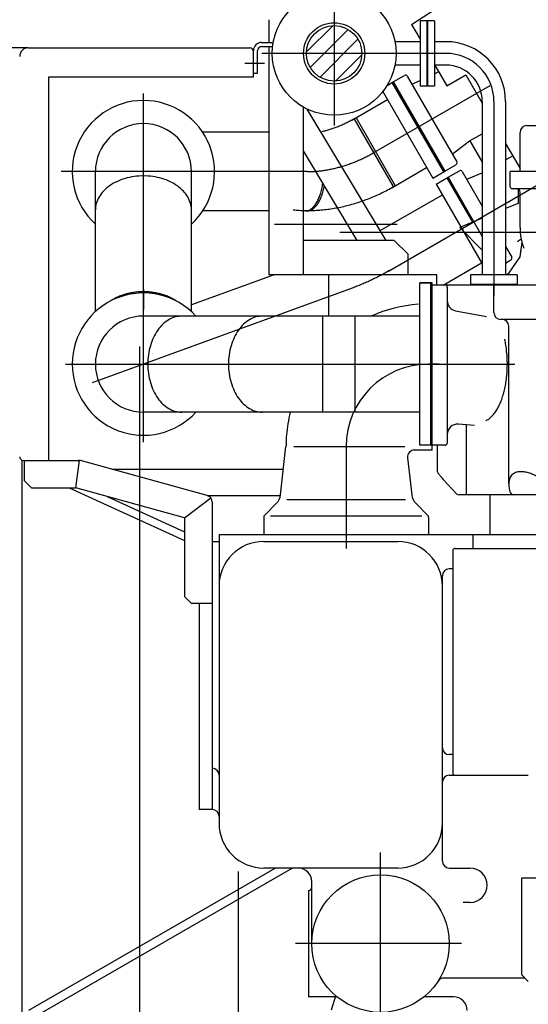
# Model space of a CAD drawing. Extents: x -372 to 287, y -184 to 282.
# Drawn here: x -289 to -259, y 48 to 105 of the extents above; entities that cross this region are included whole.
import ezdxf

# ---------------------------------------------------------------- set-up
doc = ezdxf.new("R2010")
doc.units = 0
doc.layers.get('0').update_dxf_attribs({"linetype": 'CONTINUOUS'})
doc.layers.get('DEFPOINTS').update_dxf_attribs({"linetype": 'CONTINUOUS'})
doc.layers.add('2', color=7, linetype='CONTINUOUS')
doc.styles.get("Standard").update_dxf_attribs({"font": 'txt', "bigfont": 'BIGFONT'})
doc.dimstyles.new('DIMSTYLE50', dxfattribs={"dimtxt": 4, "dimasz": 1, "dimexe": 2.54, "dimexo": 0, "dimgap": 2, "dimtad": 1, "dimzin": 0, "dimblk1": 'OPEN30', "dimblk2": 'OPEN30', "dimsah": 1, "dimcen": 0.09, "dimazin": 3, "dimtfac": 1, "dimtmove": 0, "dimatfit": 3, "dimtvp": 1})
doc.dimstyles.new('DIMSTYLE51', dxfattribs={"dimtxt": 4, "dimasz": 1, "dimexe": 2.54, "dimexo": 0, "dimgap": 2, "dimtad": 1, "dimzin": 0, "dimblk1": 'OPEN30', "dimblk2": 'OPEN30', "dimsah": 1, "dimcen": 0.09, "dimazin": 3, "dimtfac": 1, "dimtmove": 0, "dimatfit": 3, "dimtvp": 1})
doc.dimstyles.new('DIMSTYLE64', dxfattribs={"dimtxt": 4, "dimasz": 1, "dimexe": 2.54, "dimexo": 0, "dimgap": 2, "dimtad": 1, "dimzin": 0, "dimblk1": 'OPEN30', "dimblk2": 'OPEN30', "dimsah": 1, "dimcen": 0.09, "dimazin": 3, "dimtfac": 1, "dimtmove": 0, "dimatfit": 3, "dimtvp": 1})

# ---------------------------------------------------------------- blocks, each defined once
blk = doc.blocks.new('KOZU0033')
at = {"color": 7, "linetype": 'CONTINUOUS'}
for p, q in [((-2065, -439.057), (-2065, 548.303)), ((-2008.13, -368.502), (-2139.904, -140.263)), ((-2193.908, -198), (-2157.535, -177)), ((-2051.135, -180.837), (-2055.234, -175.397)), ((-2029.022, -176.829), (-2049.678, -174.099)), ((-2005.743, -192.636), (-2029.022, -176.829)), ((-2170.078, -198), (-2176.036, -187.682)), ((-2043.908, -198), (-2028.551, -189.133)), ((-2019.967, -198), (-2024.452, -190.231)), ((-2003, -197.388), (-2005.743, -192.636)), ((-2180.633, -389.72), (-2278.469, -220.263)), ((-2367.081, -334.932), (-2433.226, -233.078)), ((-2293.815, -255.681), (-2252.797, -232)), ((-2197.548, -250.422), (-2208.184, -232)), ((-2197.837, -249.921), (-2166.797, -232)), ((-2153.276, -261.144), (-2102.797, -232)), ((-2141.877, -254.562), (-2151.454, -232)), ((-2144.856, -281.686), (-2058.797, -232)), ((-2134.856, -299.006), (-2018.797, -232)), ((-1988, -289.069), (-2020.411, -232.931)), ((-2277.815, -283.394), (-2293.815, -255.681)), ((-2178.496, -275.704), (-2197.548, -250.422)), ((-2143.856, -283.418), (-2079.309, -246.152)), ((-2291.822, -341.133), (-2167.115, -269.133)), ((-2153.517, -286.686), (-2163.017, -270.231)), ((-2144.856, -281.686), (-2154.356, -265.231)), ((-2308, -300.822), (-2277.815, -283.394)), ((-2134.856, -299.006), (-2144.856, -281.686)), ((-2295.075, -301.5), (-2298.6, -295.394)), ((-2283.42, -361.686), (-2153.517, -286.686)), ((-2282.42, -363.418), (-2152.517, -288.418)), ((-2143.517, -304.006), (-2153.517, -286.686)), ((-2067.166, -380.55), (-2119.398, -290.081)), ((-2269.431, -376.703), (-2143.517, -304.006)), ((-2129.067, -364.734), (-2158.975, -312.931)), ((-2367.081, -334.932), (-2345.547, -322.499)), ((-2280.441, -334.562), (-2285.562, -322.499)), ((-2283.42, -361.686), (-2292.92, -345.231)), ((-2278.292, -370.569), (-2283.42, -361.686)), ((-2228.054, -421.884), (-2257.962, -370.081)), ((-2132.639, -358.546), (-2231.626, -415.697)), ((-2131.139, -361.144), (-2230.126, -418.295)), ((-1983.459, -421.517), (-1845.866, -799.551)), ((-2153, -486.561), (-2153, -844.766)), ((-2095.851, -542.05), (-2095.851, -638.708)), ((-2003, -534.925), (-1959.26, -655.1)), ((-781, -730), (-1898.704, -730)), ((-1693, -902), (-1641.971, -902)), ((-1588.929, -902), (-1367, -902)), ((-1223.885, -902), (-913, -902))]:
    blk.add_line(p, q, dxfattribs=at)
at = {"color": 3, "linetype": 'CONTINUOUS'}
blk.add_line((-2210.151, -542.05), (-2210.151, -638.709), dxfattribs=at)
at = {"color": 7, "linetype": 'CONTINUOUS'}
for points in [[(-2097.537, -507.162, 0.01176199), (-2096.801, -498.249, 0.01176199), (-2096.453, -489.213, 0.01176199), (-2096.492, -480.073, 0.01176199), (-2096.92, -470.849, 0.01176199), (-2097.735, -461.563, 0.01176199), (-2098.936, -452.234, 0.01176199), (-2100.519, -442.884, 0.01176199), (-2102.481, -433.532, 0.01176199), (-2104.818, -424.2, 0.01176199), (-2107.525, -414.909, 0.01176199), (-2110.596, -405.678, 0.01176199), (-2114.023, -396.529, 0.01176199), (-2117.8, -387.481, 0.01176199), (-2121.918, -378.554, 0.01176199), (-2126.368, -369.769, 0.01176199), (-2131.139, -361.145, -1)], [(-2097.537, -507.162, 0.01176199), (-2096.801, -498.249, 0.01176199), (-2096.453, -489.213, 0.01176199), (-2096.492, -480.073, 0.01176199), (-2096.92, -470.849, 0.01176199), (-2097.735, -461.563, 0.01176199), (-2098.936, -452.234, 0.01176199), (-2100.519, -442.884, 0.01176199), (-2102.481, -433.532, 0.01176199), (-2104.818, -424.2, 0.01176199), (-2107.525, -414.909, 0.01176199), (-2110.596, -405.678, 0.01176199), (-2114.023, -396.529, 0.01176199), (-2117.8, -387.481, 0.01176199), (-2121.918, -378.554, 0.01176199), (-2126.368, -369.769, 0.01176199), (-2131.139, -361.145, -1)], [(-2009.496, -366.137, -0.00508149), (-2005.734, -372.808, -0.0051061), (-2002.109, -379.555, -0.00517899), (-1998.623, -386.374, -0.00528023), (-1995.281, -393.265, -0.00541551), (-1992.086, -400.226, -0.0056017), (-1989.046, -407.256, -0.00584056), (-1986.167, -414.353, -0.00612408), (-1983.459, -421.517)], [(-2153.001, -486.561, 0.0108716), (-2153.113, -480.647, 0.0108716), (-2153.45, -474.661, 0.0108716), (-2154.011, -468.615, 0.0108716), (-2154.794, -462.518, 0.0108716), (-2155.799, -456.384, 0.0108716), (-2157.024, -450.223, 0.0108716), (-2158.466, -444.047, 0.0108716), (-2160.122, -437.869, 0.0108716), (-2161.989, -431.698, 0.0108716), (-2164.064, -425.548, 0.0108716), (-2166.343, -419.43, 0.0108716), (-2168.822, -413.356, 0.0108716), (-2171.495, -407.336, 0.0108716), (-2174.359, -401.383, 0.0108716), (-2177.406, -395.507, 0.0108716), (-2180.633, -389.72, -1)], [(-2211.414, -464.864, 0.00857475), (-2212.096, -462.006, 0.00857475), (-2212.849, -459.125, 0.00857475), (-2213.67, -456.225, 0.00857475), (-2214.56, -453.308, 0.00857475), (-2215.518, -450.378, 0.00857475), (-2216.542, -447.439, 0.00857475), (-2217.631, -444.495, 0.00857475), (-2218.784, -441.547, 0.00857475), (-2219.999, -438.601, 0.00857475), (-2221.275, -435.659, 0.00857475), (-2222.611, -432.725, 0.00857475), (-2224.005, -429.802, 0.00857475), (-2225.455, -426.895, 0.00857475), (-2226.96, -424.005, 0.00857475), (-2228.517, -421.137, 0.00857475), (-2230.126, -418.295, -1)], [(-2095.85, -489.22, 0.01987292), (-2096.031, -487.119, 0.01987292), (-2096.571, -485.031, 0.01987292), (-2097.467, -482.969, 0.01987292), (-2098.714, -480.947, 0.01987292), (-2100.304, -478.977, 0.01987292), (-2102.227, -477.072, 0.01987292), (-2104.47, -475.243, 0.01987292), (-2107.019, -473.503, 0.01987292), (-2109.859, -471.862, 0.01987292), (-2112.972, -470.331, 0.01987292), (-2116.337, -468.919, 0.01987292), (-2119.933, -467.635, 0.01987292), (-2123.738, -466.487, 0.01987292), (-2127.728, -465.483, 0.01987292), (-2131.878, -464.628, 0.01987292), (-2136.161, -463.929, -1)], [(-2095.85, -486.561, 0.01885993), (-2096.013, -484.566, 0.01885993), (-2096.5, -482.583, 0.01885993), (-2097.308, -480.623, 0.01885993), (-2098.432, -478.696, 0.01885993), (-2099.867, -476.814, 0.01885993), (-2101.604, -474.988, 0.01885993), (-2103.634, -473.227, 0.01885993), (-2105.944, -471.542, 0.01885993), (-2108.522, -469.943, 0.01885993), (-2111.353, -468.438, 0.01885993), (-2114.42, -467.036, 0.01885993), (-2117.707, -465.745, 0.01885993), (-2121.195, -464.573, 0.01885993), (-2124.864, -463.525, 0.01885993), (-2128.692, -462.609, 0.01885993), (-2132.659, -461.829, -1)]]:
    blk.add_lwpolyline(points, format="xyb", dxfattribs=at)
for centre, start, end in [((-2027.051, -191.731), 29.999348, 119.99993), ((-2165.615, -271.731), 30.001679, 119.99993), ((-2151.758, -263.731), 119.99993, 210.001679), ((-2290.322, -343.731), 119.99993, 209.999348)]:
    blk.add_arc(centre, 3, start, end, dxfattribs=at)
blk = doc.blocks.new('KOZU0058')
at = {"color": 7, "linetype": 'CONTINUOUS'}
for p, q in [((-2065, -439.057), (-2065, 548.303)), ((-2008.13, -368.502), (-2139.904, -140.263)), ((-2193.908, -198), (-2157.535, -177)), ((-2029.022, -176.829), (-2040.567, -175.303)), ((-2005.743, -192.636), (-2029.022, -176.829)), ((-2170.078, -198), (-2176.036, -187.682)), ((-2043.908, -198), (-2028.551, -189.133)), ((-2019.967, -198), (-2024.452, -190.231)), ((-2003, -197.388), (-2005.743, -192.636)), ((-2180.633, -389.72), (-2278.469, -220.263)), ((-2293.815, -255.681), (-2252.797, -232)), ((-2197.548, -250.422), (-2208.184, -232)), ((-2197.837, -249.921), (-2166.797, -232)), ((-2153.276, -261.144), (-2102.797, -232)), ((-2141.877, -254.562), (-2151.454, -232)), ((-2144.856, -281.686), (-2058.797, -232)), ((-2134.856, -299.006), (-2018.797, -232)), ((-1988, -289.069), (-2020.411, -232.931)), ((-2277.815, -283.394), (-2293.815, -255.681)), ((-2178.496, -275.704), (-2197.548, -250.422)), ((-2143.856, -283.418), (-2079.309, -246.152)), ((-2291.822, -341.133), (-2167.115, -269.133)), ((-2153.517, -286.686), (-2163.017, -270.231)), ((-2144.856, -281.686), (-2154.356, -265.231)), ((-2308, -300.822), (-2277.815, -283.394)), ((-2134.856, -299.006), (-2144.856, -281.686)), ((-2295.075, -301.5), (-2298.6, -295.394)), ((-2283.42, -361.686), (-2153.517, -286.686)), ((-2282.42, -363.418), (-2152.517, -288.418)), ((-2143.517, -304.006), (-2153.517, -286.686)), ((-2067.166, -380.55), (-2119.398, -290.081)), ((-2269.431, -376.703), (-2143.517, -304.006)), ((-2129.067, -364.734), (-2158.975, -312.931)), ((-2367.081, -334.932), (-2345.547, -322.499)), ((-2280.441, -334.562), (-2285.562, -322.499)), ((-2283.42, -361.686), (-2292.92, -345.231)), ((-2278.292, -370.569), (-2283.42, -361.686)), ((-2228.054, -421.884), (-2257.962, -370.081)), ((-2132.639, -358.546), (-2231.626, -415.697)), ((-2131.139, -361.144), (-2230.126, -418.295)), ((-1983.459, -421.517), (-1845.866, -799.551)), ((-2153, -486.561), (-2153, -844.766)), ((-927.567, -876.739), (-1140, -508.337)), ((-933.205, -891.874), (-1140, -533.249)), ((-1134.962, -586.943), (-781, -586.943)), ((-1693, -833.012), (-1616.558, -665)), ((-1680.462, -777.736), (-1629.17, -665)), ((-1733.462, -902), (-913, -902))]:
    blk.add_line(p, q, dxfattribs=at)
at = {"color": 3, "linetype": 'CONTINUOUS'}
blk.add_line((-2210.151, -542.05), (-2210.151, -638.709), dxfattribs=at)
at = {"color": 7, "linetype": 'CONTINUOUS'}
for points in [[(-2097.537, -507.162, 0.01176199), (-2096.801, -498.249, 0.01176199), (-2096.453, -489.213, 0.01176199), (-2096.492, -480.073, 0.01176199), (-2096.92, -470.849, 0.01176199), (-2097.735, -461.563, 0.01176199), (-2098.936, -452.234, 0.01176199), (-2100.519, -442.884, 0.01176199), (-2102.481, -433.532, 0.01176199), (-2104.818, -424.2, 0.01176199), (-2107.525, -414.909, 0.01176199), (-2110.596, -405.678, 0.01176199), (-2114.023, -396.529, 0.01176199), (-2117.8, -387.481, 0.01176199), (-2121.918, -378.554, 0.01176199), (-2126.368, -369.769, 0.01176199), (-2131.139, -361.145, -1)], [(-2009.496, -366.137, -0.00508149), (-2005.734, -372.808, -0.0051061), (-2002.109, -379.555, -0.00517899), (-1998.623, -386.374, -0.00528023), (-1995.281, -393.265, -0.00541551), (-1992.086, -400.226, -0.0056017), (-1989.046, -407.256, -0.00584056), (-1986.167, -414.353, -0.00612408), (-1983.459, -421.517)], [(-2153.001, -486.561, 0.0108716), (-2153.113, -480.647, 0.0108716), (-2153.45, -474.661, 0.0108716), (-2154.011, -468.615, 0.0108716), (-2154.794, -462.518, 0.0108716), (-2155.799, -456.384, 0.0108716), (-2157.024, -450.223, 0.0108716), (-2158.466, -444.047, 0.0108716), (-2160.122, -437.869, 0.0108716), (-2161.989, -431.698, 0.0108716), (-2164.064, -425.548, 0.0108716), (-2166.343, -419.43, 0.0108716), (-2168.822, -413.356, 0.0108716), (-2171.495, -407.336, 0.0108716), (-2174.359, -401.383, 0.0108716), (-2177.406, -395.507, 0.0108716), (-2180.633, -389.72, -1)], [(-2211.414, -464.864, 0.00857475), (-2212.096, -462.006, 0.00857475), (-2212.849, -459.125, 0.00857475), (-2213.67, -456.225, 0.00857475), (-2214.56, -453.308, 0.00857475), (-2215.518, -450.378, 0.00857475), (-2216.542, -447.439, 0.00857475), (-2217.631, -444.495, 0.00857475), (-2218.784, -441.547, 0.00857475), (-2219.999, -438.601, 0.00857475), (-2221.275, -435.659, 0.00857475), (-2222.611, -432.725, 0.00857475), (-2224.005, -429.802, 0.00857475), (-2225.455, -426.895, 0.00857475), (-2226.96, -424.005, 0.00857475), (-2228.517, -421.137, 0.00857475), (-2230.126, -418.295, -1)]]:
    blk.add_lwpolyline(points, format="xyb", dxfattribs=at)
for centre, start, end in [((-2027.051, -191.731), 29.999348, 119.99993), ((-2165.615, -271.731), 30.001679, 119.99993), ((-2151.758, -263.731), 119.99993, 210.001679), ((-2290.322, -343.731), 119.99993, 209.999348)]:
    blk.add_arc(centre, 3, start, end, dxfattribs=at)
blk = doc.blocks.new('_OPEN30')
at = {"color": 0, "linetype": 'BYBLOCK'}
for q in [(-3, 1), (-3, -1), (-3, 0)]:
    blk.add_line((0, 0), q, dxfattribs=at)
blk = doc.blocks.new('*D50')
at = {"color": 7, "linetype": 'CONTINUOUS'}
for p, q in [((-252.833, 134), (-324.093, 134)), ((-322.593, 13), (-322.593, 131)), ((-283.793, 10), (-324.093, 10))]:
    blk.add_line(p, q, dxfattribs=at)
at = {"layer": 'DEFPOINTS', "color": 7, "linetype": 'CONTINUOUS'}
for p in [(-322.593, 134), (-252.833, 134), (-283.793, 10)]:
    blk.add_point(p, dxfattribs=at)
at = {"color": 7, "linetype": 'CONTINUOUS'}
for p, rotation in [((-322.593, 134), 90.00000000000018), ((-322.593, 10), 270.0000000000005)]:
    blk.add_blockref('_OPEN30', p, dxfattribs=dict(at, rotation=rotation))
at = {"color": 7, "linetype": 'CONTINUOUS', "width": 0.842548}
blk.add_text('ピストン分解高さ\u3000３１００', height=4, rotation=90, dxfattribs=at).set_placement((-323.593, 46.6))
blk = doc.blocks.new('*D51')
at = {"color": 7, "linetype": 'CONTINUOUS'}
for p, q in [((-288.541, 103.32), (-304.093, 103.32)), ((-302.593, 13), (-302.593, 100.32))]:
    blk.add_line(p, q, dxfattribs=at)
at = {"layer": 'DEFPOINTS', "color": 7, "linetype": 'CONTINUOUS'}
for p in [(-302.593, 103.32), (-288.541, 103.32), (-283.793, 10)]:
    blk.add_point(p, dxfattribs=at)
at = {"color": 7, "linetype": 'CONTINUOUS'}
for p, rotation in [((-302.593, 103.32), 90.00000000000018), ((-302.593, 10), 270.0000000000005)]:
    blk.add_blockref('_OPEN30', p, dxfattribs=dict(at, rotation=rotation))
at = {"color": 7, "linetype": 'CONTINUOUS', "width": 1.012118}
blk.add_text('2333', height=4, rotation=90, dxfattribs=at).set_placement((-303.593, 49.238))
blk = doc.blocks.new('*D64')
at = {"color": 7, "linetype": 'CONTINUOUS'}
for p, q in [((-262.433, 119.8), (-314.093, 119.8)), ((-312.593, 116.8), (-312.593, -24)), ((-254.987, -27), (-314.093, -27))]:
    blk.add_line(p, q, dxfattribs=at)
at = {"layer": 'DEFPOINTS', "color": 7, "linetype": 'CONTINUOUS'}
for p in [(-262.433, 119.8), (-312.593, -27), (-254.987, -27)]:
    blk.add_point(p, dxfattribs=at)
at = {"color": 7, "linetype": 'CONTINUOUS'}
for p, rotation in [((-312.593, 119.8), 90.00000000000018), ((-312.593, -27), 270.0000000000005)]:
    blk.add_blockref('_OPEN30', p, dxfattribs=dict(at, rotation=rotation))
at = {"color": 7, "linetype": 'CONTINUOUS', "width": 1.040625}
blk.add_text('3670', height=4, rotation=90, dxfattribs=at).set_placement((-313.593, 39))

msp = doc.modelspace()

# ---------------------------------------------------------------- linework, layer by layer
at = {"layer": '2', "color": 7, "linetype": 'CONTINUOUS'}
for p, q in [((-270.733, 110.647), (-270.733, 98.8)), ((-274.515, 103.64), (-274.515, 104.96)), ((-264.893, 104.9), (-265.733, 104.9)), ((-265.733, 104.9), (-265.733, 101.1)), ((-265.333, 104.9), (-265.333, 101.1)), ((-265.293, 104.9), (-265.293, 101.1)), ((-264.893, 104.9), (-264.893, 101.1)), ((-272.345, 103.085), (-270.819, 104.612)), ((-272.122, 102.177), (-269.91, 104.389)), ((-271.556, 101.612), (-269.345, 103.823)), ((-288.541, 103.32), (-275.645, 103.32)), ((-275.433, 101.628), (-275.433, 103.16)), ((-275.193, 101.84), (-275.193, 103.16)), ((-274.953, 103.64), (-274.276, 103.64)), ((-274.953, 103.4), (-274.311, 103.4)), ((-274.515, 90.12), (-274.515, 103.4)), ((-265.733, 103.68), (-267.198, 103.68)), ((-264.233, 103.68), (-264.893, 103.68)), ((-264.233, 103), (-274.933, 103)), ((-270.648, 101.388), (-269.122, 102.915)), ((-275.925, 102.44), (-274.793, 102.44)), ((-265.733, 102.32), (-267.198, 102.32)), ((-264.233, 102.32), (-264.893, 102.32)), ((-287.341, 101.628), (-275.433, 101.628)), ((-287.341, 79.32), (-287.341, 101.628)), ((-275.433, 101.84), (-275.193, 101.84)), ((-264.893, 101.1), (-265.733, 101.1)), ((-281.833, 80.38), (-281.833, 100.66)), ((-272.515, 90.12), (-272.515, 99.872)), ((-267.715, 92.12), (-272.298, 99.758)), ((-262.113, 100.2), (-262.113, 90.12)), ((-261.433, 100.2), (-261.433, 88.92)), ((-260.753, 100.2), (-260.753, 90.12)), ((-259.513, 98.8), (-257.753, 98.8)), ((-259.913, 96.12), (-259.913, 98.4)), ((-269.395, 92.12), (-272.515, 97.321)), ((-277.293, 96.12), (-286.373, 96.12)), ((-284.629, 87.973), (-284.629, 96.12)), ((-279.037, 87.973), (-279.037, 96.12)), ((-260.485, 95.24), (-260.485, 96.12)), ((-256.782, 96.12), (-260.485, 96.12)), ((-257.045, 95.12), (-260.365, 95.12)), ((-260.033, 95.12), (-260.033, 94.268)), ((-259.913, 92.863), (-259.913, 94.92)), ((-260.033, 94.268), (-260.753, 93.97)), ((-262.113, 93.407), (-263.425, 92.863)), ((-267.073, 93.04), (-274.213, 93.04)), ((-262.113, 91.551), (-263.425, 92.863)), ((-267.233, 92.12), (-272.515, 92.12)), ((-267.233, 92.12), (-266.433, 91.32)), ((-266.433, 90.12), (-266.433, 91.32)), ((-264.753, 90.12), (-274.515, 90.12)), ((-271.033, 87.716), (-271.033, 90.12)), ((-264.753, 89.52), (-264.753, 90.12)), ((-260.073, 90.12), (-262.793, 90.12)), ((-262.793, 90.12), (-262.793, 89.52)), ((-260.073, 90.12), (-260.073, 89.52)), ((-265.753, 80.2), (-265.753, 89.64)), ((-265.033, 89.64), (-265.753, 89.64)), ((-265.753, 89.64), (-265.033, 89.64)), ((-265.753, 80.2), (-265.753, 89.64)), ((-265.113, 80.2), (-265.113, 89.64)), ((-265.113, 80.2), (-265.113, 89.64)), ((-265.033, 79.92), (-265.033, 89.64)), ((-239.433, 89.52), (-265.033, 89.52)), ((-264.153, 89.4), (-264.153, 80.32)), ((-260.073, 89.56), (-262.793, 89.56)), ((-261.433, 87.92), (-261.433, 89.52)), ((-281.833, 89.277), (-281.833, 88.091)), ((-265.753, 87.716), (-281.833, 87.716)), ((-271.389, 82.124), (-271.389, 87.716)), ((-269.513, 82.124), (-269.513, 87.716)), ((-263.664, 88.027), (-261.87, 87.692)), ((-255.227, 87.52), (-261.033, 87.52)), ((-260.573, 77.977), (-260.573, 87.12)), ((-286.373, 84.92), (-260.223, 84.92)), ((-264.629, 84.92), (-265.233, 84.92)), ((-265.753, 82.124), (-281.833, 82.124)), ((-262.564, 81.342), (-263.501, 81.423)), ((-263.033, 77.32), (-263.033, 81.383)), ((-273.856, 77.304), (-273.536, 80.121)), ((-273.083, 80.12), (-266.623, 80.12)), ((-270.033, 80.12), (-270.033, 74.2)), ((-265.033, 79.92), (-266.06, 79.92)), ((-264.273, 80.2), (-265.753, 80.2)), ((-265.033, 80.2), (-265.753, 80.2)), ((-264.724, 78.652), (-264.724, 80.2)), ((-288.821, 79.32), (-285.607, 79.32)), ((-288.753, 78.12), (-288.753, 79.32)), ((-285.769, 77.72), (-285.553, 79.32)), ((-278.127, 77.281), (-285.501, 79.306)), ((-266.457, 79.475), (-266.211, 77.304)), ((-283.66, 78.8), (-273.686, 78.8)), ((-288.753, 78.12), (-288.353, 77.72)), ((-288.353, 77.72), (-285.769, 77.72)), ((-279.433, 75.98), (-285.769, 77.72)), ((-279.433, 75.98), (-277.915, 77.138)), ((-278.125, 77.28), (-273.859, 77.28)), ((-277.833, 76.895), (-277.833, 59)), ((-274.775, 76.139), (-274.085, 76.828)), ((-266.582, 77.026), (-273.485, 77.026)), ((-265.292, 76.139), (-265.982, 76.828)), ((-245.176, 77.32), (-263.464, 77.32)), ((-261.673, 77.32), (-261.673, 75)), ((-279.433, 75.98), (-279.433, 71.4)), ((-274.833, 75.997), (-274.833, 75)), ((-265.633, 76.08), (-274.433, 76.08)), ((-265.233, 75.997), (-265.233, 75)), ((-261.033, 75.06), (-261.033, 75.06)), ((-277.833, 74.6), (-277.433, 74.6)), ((-277.433, 75), (-246.833, 75)), ((-277.433, 75), (-277.433, 58.2)), ((-274.833, 75), (-274.833, 75)), ((-274.833, 75), (-274.833, 75)), ((-274.833, 75), (-274.833, 75)), ((-274.833, 74.6), (-267.033, 74.6)), ((-273.433, 75), (-273.433, 75)), ((-273.433, 75), (-273.433, 75)), ((-264.233, 75), (-264.233, 75)), ((-264.233, 75), (-264.233, 75)), ((-262.633, 74.2), (-262.633, 75)), ((-263.833, 74.06), (-263.833, 61.14)), ((-263.693, 74.2), (-246.833, 74.2)), ((-277.833, 72.8), (-277.833, 72.8)), ((-277.833, 72.8), (-277.833, 72.8)), ((-263.833, 73), (-264.033, 73)), ((-264.433, 56), (-264.433, 72.6)), ((-279.033, 71), (-279.433, 71.4)), ((-277.833, 71), (-279.033, 71)), ((-278.593, 71), (-278.593, 59)), ((-277.833, 71), (-278.593, 71)), ((-277.833, 71), (-277.833, 71)), ((-277.833, 71), (-277.833, 71)), ((-277.833, 71), (-277.833, 71)), ((-277.833, 71), (-277.833, 71)), ((-277.833, 71), (-277.833, 71)), ((-277.833, 71), (-277.833, 71)), ((-263.833, 62.2), (-264.033, 62.2)), ((-277.833, 61.4), (-277.833, 61.4)), ((-277.833, 61.4), (-277.833, 61.4)), ((-264.033, 61), (-259.445, 61)), ((-277.833, 59), (-278.593, 59)), ((-277.833, 59), (-277.833, 59)), ((-277.833, 59), (-277.833, 59)), ((-277.833, 59), (-277.833, 59)), ((-268.033, 46.859), (-268.033, 56.511)), ((-267.033, 55.6), (-274.833, 55.6)), ((-264.033, 55.6), (-262.833, 55.6)), ((-259.833, 55), (-259.833, 49.4)), ((-256.233, 55), (-259.833, 55)), ((-272.033, 51.2), (-272.033, 54.8)), ((-272.233, 54.3), (-272.233, 48.1)), ((-262.833, 53.6), (-263.233, 53.6)), ((-263.331, 51.2), (-272.984, 51.2)), ((-259.433, 49), (-259.833, 49.4)), ((-259.633, 49.2), (-264.346, 49.2)), ((-270.561, 48.1), (-272.233, 48.1)), ((-263.793, 48.1), (-265.505, 48.1))]:
    msp.add_line(p, q, dxfattribs=at)
at = {"layer": '2', "color": 3, "linetype": 'CONTINUOUS'}
msp.add_line((-270.892, 47.34), (-270.632, 48.159), dxfattribs=at)
at = {"layer": '2', "color": 7, "linetype": 'CONTINUOUS'}
for points in [[(-279.037, 93.888, 0.049127), (-279.091, 94.274, 0.049127), (-279.25, 94.645, 0.049127), (-279.509, 94.987, 0.049127), (-279.856, 95.286, 0.049127), (-280.28, 95.532, 0.049127), (-280.763, 95.715, 0.049127), (-281.288, 95.827, 0.049127), (-281.833, 95.865, 0.049127), (-282.379, 95.827, 0.049127), (-282.903, 95.715, 0.049127), (-283.387, 95.532, 0.049127), (-283.81, 95.286, 0.049127), (-284.158, 94.987, 0.049127), (-284.416, 94.645, 0.049127), (-284.576, 94.274, 0.049127), (-284.629, 93.888, -1)], [(-279.904, 88.583, 0.023803), (-280.105, 88.706, 0.023803), (-280.322, 88.815, 0.023803), (-280.552, 88.909, 0.023803), (-280.795, 88.987, 0.023803), (-281.046, 89.049, 0.023803), (-281.305, 89.093, 0.023803), (-281.568, 89.12, 0.023803), (-281.834, 89.129, 0.023803), (-282.099, 89.12, 0.023803), (-282.363, 89.093, 0.023803), (-282.621, 89.049, 0.023803), (-282.873, 88.987, 0.023803), (-283.115, 88.909, 0.023803), (-283.345, 88.815, 0.023803), (-283.562, 88.706, 0.023803), (-283.763, 88.583, -1)], [(-279.601, 87.716, 0.049127), (-279.987, 87.662, 0.049127), (-280.358, 87.502, 0.049127), (-280.7, 87.243, 0.049127), (-280.999, 86.895, 0.049127), (-281.245, 86.471, 0.049127), (-281.428, 85.988, 0.049127), (-281.541, 85.463, 0.049127), (-281.579, 84.917, 0.049127), (-281.541, 84.372, 0.049127), (-281.428, 83.848, 0.049127), (-281.245, 83.364, 0.049127), (-280.999, 82.941, 0.049127), (-280.7, 82.594, 0.049127), (-280.358, 82.336, 0.049127), (-279.987, 82.177, 0.049127), (-279.601, 82.124, -1)], [(-274.901, 87.716, 0.049127), (-275.287, 87.662, 0.049127), (-275.658, 87.502, 0.049127), (-276, 87.243, 0.049127), (-276.299, 86.895, 0.049127), (-276.545, 86.471, 0.049127), (-276.728, 85.988, 0.049127), (-276.841, 85.463, 0.049127), (-276.879, 84.917, 0.049127), (-276.841, 84.372, 0.049127), (-276.728, 83.848, 0.049127), (-276.545, 83.364, 0.049127), (-276.299, 82.941, 0.049127), (-276, 82.594, 0.049127), (-275.658, 82.336, 0.049127), (-275.287, 82.177, 0.049127), (-274.901, 82.124, -1)], [(-261.909, 81.628, 0.02836), (-261.737, 81.725, 0.02836), (-261.572, 81.863, 0.02836), (-261.415, 82.041, 0.02836), (-261.268, 82.255, 0.02836), (-261.134, 82.504, 0.02836), (-261.013, 82.784, 0.02836), (-260.908, 83.091, 0.02836), (-260.82, 83.422, 0.02836), (-260.75, 83.772, 0.02836), (-260.699, 84.137, 0.02836), (-260.667, 84.511, 0.02836), (-260.656, 84.891, 0.02836), (-260.664, 85.272, 0.02836), (-260.693, 85.648, 0.02836), (-260.741, 86.014, 0.02836), (-260.808, 86.367, -1)], [(-264.724, 78.652, 0.073012), (-264.61, 78.476, 0.009319), (-264.473, 78.314, 0.004731), (-264.333, 78.155, 0.002815), (-264.19, 77.997, 0.002164), (-264.046, 77.842, 0.001771), (-263.901, 77.687, 0.001424), (-263.755, 77.534, 0.001307), (-263.607, 77.381)], [(-257.758, 77.394, 0.016497), (-257.941, 77.603, 0.016077), (-258.136, 77.799, 0.016461), (-258.345, 77.983, 0.017189), (-258.565, 78.152, 0.019108), (-258.796, 78.305, 0.021606), (-259.04, 78.439, 0.026747), (-259.295, 78.548, 0.034051), (-259.561, 78.626, 0.048629), (-259.836, 78.66, 0.073646), (-260.111, 78.627, 0.108483), (-260.354, 78.498, 0.116734), (-260.513, 78.274, 0.08456), (-260.572, 78.004, 0.054047), (-260.555, 77.727, 0.038358), (-260.488, 77.458)]]:
    msp.add_lwpolyline(points, format="xyb", dxfattribs=at)
for centre, radius in [((-270.733, 103), 3.6), ((-270.733, 103), 1.782), ((-270.733, 103), 1.614), ((-268.033, 51.2), 4)]:
    msp.add_circle(centre, radius, dxfattribs=at)
for centre, radius, start, end in [((-288.541, 102.828), 0.492, 90, 180), ((-275.645, 103.108), 0.212, 0, 90), ((-274.953, 103.16), 0.48, 90, 180), ((-274.953, 103.16), 0.24, 90, 180), ((-264.233, 100.2), 3.48, 0, 90), ((-264.233, 100.2), 2.8, 0, 90), ((-264.233, 100.2), 2.12, 0, 90), ((-281.833, 96.12), 4.14, 312.4826, 227.5174), ((-281.833, 96.12), 2.796, 0, 180), ((-259.513, 98.4), 0.4, 90, 180), ((-260.365, 95.24), 0.12, 180, 270), ((-260.113, 94.92), 0.2, 0, 90), ((-256.551, 92.863), 3.363, 180, 200.6842), ((-265.013, 89.5), 0.02, 90, 180), ((-264.273, 89.4), 0.12, 0, 90), ((-281.833, 84.92), 4.14, 42.4823, 317.5177), ((-265.233, 80.12), 8.3, 94.1455, 113.7685), ((-263.553, 88.617), 0.6, 180, 259.4136), ((-281.833, 84.92), 2.796, 90, 270), ((-261.033, 87.92), 0.4, 180, 270), ((-260.973, 87.12), 0.4, 0, 90), ((-265.233, 80.12), 4.8, 90, 180), ((-265.233, 80.12), 8.3, 166.028, 170.7931), ((-265.233, 80.12), 8.3, 170.7931, 179.6947), ((-263.553, 80.826), 0.6, 85.0133, 180), ((-264.273, 80.32), 0.12, 270, 360), ((-273.933, 80.166), 0.4, 353.5164, 359.6951), ((-266.06, 79.52), 0.4, 90, 186.4836), ((-288.821, 79.532), 0.212, 180, 270), ((-285.607, 78.92), 0.4, 74.644, 90), ((-263.464, 77.52), 0.2, 224.0773, 270), ((-260.298, 77.52), 0.2, 198.0915, 270), ((-278.233, 76.895), 0.4, 0, 74.644), ((-274.651, 77.394), 0.8, 314.9992, 353.5172), ((-265.416, 77.394), 0.8, 186.4828, 225.0008), ((-274.633, 75.997), 0.2, 135, 180), ((-265.433, 75.997), 0.2, 0, 45), ((-274.833, 72), 2.6, 90, 180), ((-267.033, 72), 2.6, 0, 90), ((-263.693, 74.06), 0.14, 90, 180), ((-264.033, 72.6), 0.4, 90, 180), ((-264.033, 62.6), 0.4, 180, 270), ((-277.833, 61), 0.4, 0, 90), ((-277.833, 61), 0.4, 0, 90), ((-264.033, 60.6), 0.4, 90, 180), ((-263.693, 61.14), 0.14, 180, 270), ((-277.833, 58.6), 0.4, 0, 90), ((-274.833, 58.2), 2.6, 180, 270), ((-267.033, 58.2), 2.6, 270, 360), ((-272.833, 54.8), 0.8, 0, 90), ((-264.033, 56), 0.4, 180, 270), ((-262.833, 54.6), 1, 270, 90), ((-272.233, 54.5), 0.2, 270, 360), ((-264.346, 48.8), 0.4, 90, 146.9451), ((-263.793, 47.3), 0.8, 0, 90)]:
    msp.add_arc(centre, radius, start, end, dxfattribs=at)

# ---------------------------------------------------------------- block references
at = {"layer": '2', "color": 7, "linetype": 'CONTINUOUS', "xscale": 0.03999999910593033, "yscale": 0.03999999910593033, "zscale": 0.03999999910593033, "rotation": -90.00000250447816}
for name in ['KOZU0033', 'KOZU0058']:
    msp.add_blockref(name, (-252.833, 10), dxfattribs=at)

# ---------------------------------------------------------------- dimensions: what is measured, and where the dimension line sits
at = {"layer": '2', "color": 7, "linetype": 'CONTINUOUS'}
for base, p1, p2, dimstyle, picture, middle in [((-322.593, 134), (-283.793, 10), (-252.833, 134), 'DIMSTYLE50', '*D50', (-322.593, 72)), ((-312.593, -27), (-262.433, 119.8), (-254.987, -27), 'DIMSTYLE64', '*D64', (-312.593, 46.4)), ((-302.593, 103.32), (-283.793, 10), (-288.541, 103.32), 'DIMSTYLE51', '*D51', (-302.593, 56.66))]:
    dim = msp.add_linear_dim(base=base, p1=p1, p2=p2, angle=90, dimstyle=dimstyle, dxfattribs=at)
    dim.commit()
    dim.dimension.update_dxf_attribs({"geometry": picture, "text_midpoint": middle})

doc.saveas('drawing.dxf')
